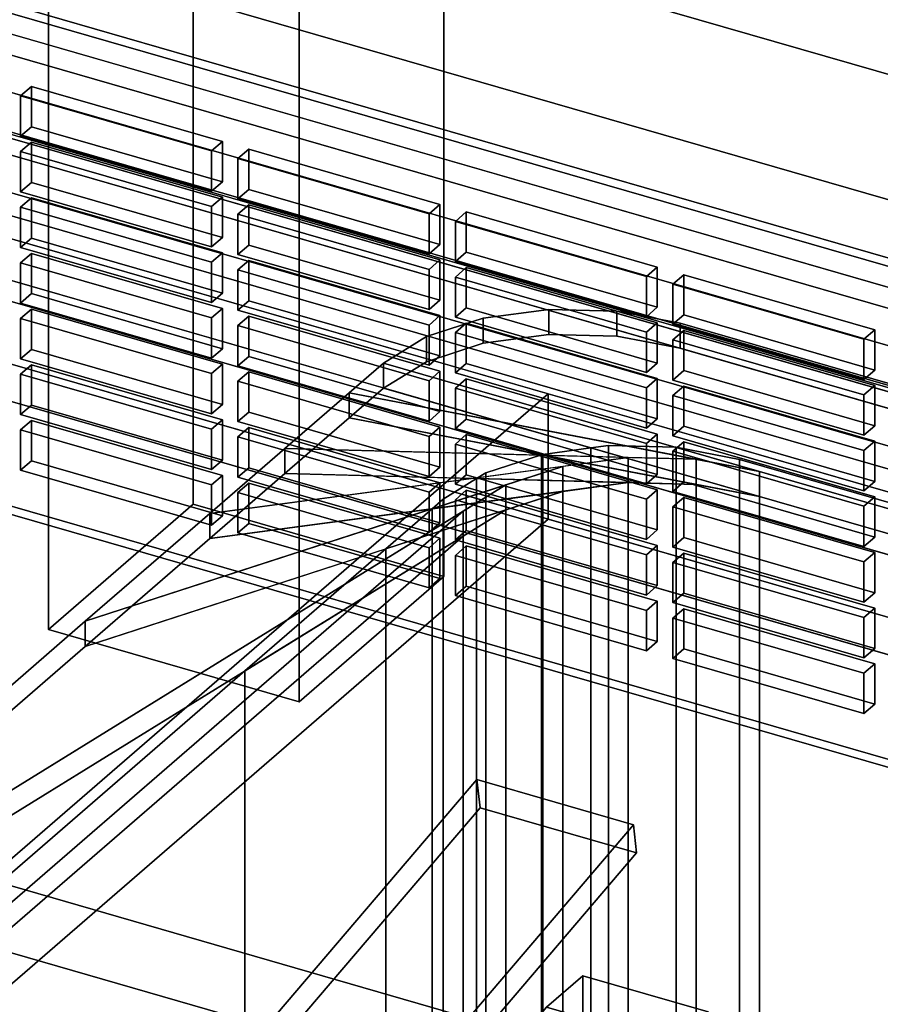
# Model space of a CAD drawing. Extents: x -2250 to 3499, y -2949 to 2325.
# Drawn here: x 1284 to 1403, y -687 to -551 of the extents above; entities that cross this region are included whole.
import ezdxf

# ---------------------------------------------------------------- set-up
doc = ezdxf.new("R2010")
doc.units = 0
doc.layers.add('layer0', color=7, linetype='CONTINUOUS')

# ---------------------------------------------------------------- blocks, each defined once
blk = doc.blocks.new('PF_OBJECT21')
at = {"layer": 'layer0'}
for p, q in [((1695.5, -671.89), (1203.6, -529.89)), ((1203.6, -529.89), (1695.5, -671.89)), ((1203.6, -543.75), (1695.5, -685.75)), ((1695.5, -685.75), (1203.6, -543.75))]:
    blk.add_line(p, q, dxfattribs=at)
blk = doc.blocks.new('PF_OBJECT27')
at = {"layer": 'layer0'}
for p, q in [((1307.54, -617.63), (1307.54, -487.73)), ((1307.54, -487.73), (1307.54, -617.63)), ((1342.19, -497.73), (1342.19, -627.63)), ((1342.19, -627.63), (1342.19, -497.73)), ((1287.54, -505.05), (1287.54, -634.95)), ((1287.54, -634.95), (1287.54, -505.05)), ((1322.19, -644.95), (1322.19, -515.05)), ((1322.19, -515.05), (1322.19, -644.95)), ((1307.54, -617.63), (1287.54, -634.95)), ((1287.54, -634.95), (1307.54, -617.63)), ((1342.19, -627.63), (1307.54, -617.63)), ((1307.54, -617.63), (1342.19, -627.63)), ((1322.19, -644.95), (1342.19, -627.63)), ((1342.19, -627.63), (1322.19, -644.95)), ((1287.54, -634.95), (1322.19, -644.95)), ((1322.19, -644.95), (1287.54, -634.95))]:
    blk.add_line(p, q, dxfattribs=at)
blk = doc.blocks.new('PF_OBJECT33')
at = {"layer": 'layer0'}
for p, q in [((1704.76, -688.13), (1190.34, -539.63)), ((1190.34, -539.63), (1704.76, -688.13)), ((1180.34, -548.29), (1694.76, -696.79)), ((1694.76, -696.79), (1180.34, -548.29))]:
    blk.add_line(p, q, dxfattribs=at)
blk = doc.blocks.new('PF_OBJECT41')
at = {"layer": 'layer0'}
for p, q in [((1690.22, -666.32), (1239.88, -536.32)), ((1239.88, -536.32), (1690.22, -666.32)), ((1238.88, -537.19), (1689.22, -667.19)), ((1689.22, -667.19), (1238.88, -537.19)), ((1239.88, -605.61), (1690.22, -735.61)), ((1690.22, -735.61), (1239.88, -605.61)), ((1689.22, -736.47), (1238.88, -606.47)), ((1238.88, -606.47), (1689.22, -736.47))]:
    blk.add_line(p, q, dxfattribs=at)
blk = doc.blocks.new('PF_OBJECT49')
at = {"layer": 'layer0'}
for p, q in [((1285.17, -606.04), (1283.67, -607.34)), ((1283.67, -607.34), (1285.17, -606.04)), ((1311.58, -613.67), (1285.17, -606.04)), ((1285.17, -606.04), (1285.17, -611.61)), ((1285.17, -611.61), (1285.17, -606.04)), ((1285.17, -606.04), (1311.58, -613.67)), ((1283.67, -607.34), (1310.08, -614.96)), ((1283.67, -612.91), (1283.67, -607.34)), ((1310.08, -614.96), (1283.67, -607.34)), ((1283.67, -607.34), (1283.67, -612.91)), ((1283.67, -612.91), (1285.17, -611.61)), ((1285.17, -611.61), (1283.67, -612.91)), ((1285.17, -611.61), (1311.58, -619.23)), ((1311.58, -619.23), (1285.17, -611.61)), ((1310.08, -620.53), (1283.67, -612.91)), ((1283.67, -612.91), (1310.08, -620.53)), ((1310.08, -614.96), (1311.58, -613.67)), ((1311.58, -613.67), (1310.08, -614.96)), ((1311.58, -619.23), (1311.58, -613.67)), ((1311.58, -613.67), (1311.58, -619.23)), ((1310.08, -614.96), (1310.08, -620.53)), ((1310.08, -620.53), (1310.08, -614.96)), ((1311.58, -619.23), (1310.08, -620.53)), ((1310.08, -620.53), (1311.58, -619.23))]:
    blk.add_line(p, q, dxfattribs=at)
blk = doc.blocks.new('PF_OBJECT50')
at = {"layer": 'layer0'}
for p, q in [((1285.17, -598.34), (1283.67, -599.64)), ((1283.67, -599.64), (1285.17, -598.34)), ((1311.58, -605.97), (1285.17, -598.34)), ((1285.17, -598.34), (1285.17, -603.91)), ((1285.17, -603.91), (1285.17, -598.34)), ((1285.17, -598.34), (1311.58, -605.97)), ((1283.67, -599.64), (1310.08, -607.27)), ((1283.67, -605.21), (1283.67, -599.64)), ((1310.08, -607.27), (1283.67, -599.64)), ((1283.67, -599.64), (1283.67, -605.21)), ((1283.67, -605.21), (1285.17, -603.91)), ((1285.17, -603.91), (1283.67, -605.21)), ((1285.17, -603.91), (1311.58, -611.53)), ((1311.58, -611.53), (1285.17, -603.91)), ((1310.08, -612.83), (1283.67, -605.21)), ((1283.67, -605.21), (1310.08, -612.83)), ((1310.08, -607.27), (1311.58, -605.97)), ((1311.58, -605.97), (1310.08, -607.27)), ((1311.58, -611.53), (1311.58, -605.97)), ((1311.58, -605.97), (1311.58, -611.53)), ((1310.08, -607.27), (1310.08, -612.83)), ((1310.08, -612.83), (1310.08, -607.27)), ((1311.58, -611.53), (1310.08, -612.83)), ((1310.08, -612.83), (1311.58, -611.53))]:
    blk.add_line(p, q, dxfattribs=at)
blk = doc.blocks.new('PF_OBJECT51')
at = {"layer": 'layer0'}
for p, q in [((1285.17, -590.64), (1283.67, -591.94)), ((1283.67, -591.94), (1285.17, -590.64)), ((1311.58, -598.27), (1285.17, -590.64)), ((1285.17, -590.64), (1285.17, -596.21)), ((1285.17, -596.21), (1285.17, -590.64)), ((1285.17, -590.64), (1311.58, -598.27)), ((1283.67, -591.94), (1310.08, -599.57)), ((1283.67, -597.51), (1283.67, -591.94)), ((1310.08, -599.57), (1283.67, -591.94)), ((1283.67, -591.94), (1283.67, -597.51)), ((1283.67, -597.51), (1285.17, -596.21)), ((1285.17, -596.21), (1283.67, -597.51)), ((1285.17, -596.21), (1311.58, -603.84)), ((1311.58, -603.84), (1285.17, -596.21)), ((1310.08, -605.14), (1283.67, -597.51)), ((1283.67, -597.51), (1310.08, -605.14)), ((1310.08, -599.57), (1311.58, -598.27)), ((1311.58, -598.27), (1310.08, -599.57)), ((1311.58, -603.84), (1311.58, -598.27)), ((1311.58, -598.27), (1311.58, -603.84)), ((1310.08, -599.57), (1310.08, -605.14)), ((1310.08, -605.14), (1310.08, -599.57)), ((1311.58, -603.84), (1310.08, -605.14)), ((1310.08, -605.14), (1311.58, -603.84))]:
    blk.add_line(p, q, dxfattribs=at)
blk = doc.blocks.new('PF_OBJECT52')
at = {"layer": 'layer0'}
for p, q in [((1285.17, -582.95), (1283.67, -584.25)), ((1283.67, -584.25), (1285.17, -582.95)), ((1311.58, -590.57), (1285.17, -582.95)), ((1285.17, -582.95), (1285.17, -588.51)), ((1285.17, -588.51), (1285.17, -582.95)), ((1285.17, -582.95), (1311.58, -590.57)), ((1283.67, -584.25), (1310.08, -591.87)), ((1283.67, -589.81), (1283.67, -584.25)), ((1310.08, -591.87), (1283.67, -584.25)), ((1283.67, -584.25), (1283.67, -589.81)), ((1283.67, -589.81), (1285.17, -588.51)), ((1285.17, -588.51), (1283.67, -589.81)), ((1285.17, -588.51), (1311.58, -596.14)), ((1311.58, -596.14), (1285.17, -588.51)), ((1310.08, -597.44), (1283.67, -589.81)), ((1283.67, -589.81), (1310.08, -597.44)), ((1310.08, -591.87), (1311.58, -590.57)), ((1311.58, -590.57), (1310.08, -591.87)), ((1311.58, -596.14), (1311.58, -590.57)), ((1311.58, -590.57), (1311.58, -596.14)), ((1310.08, -591.87), (1310.08, -597.44)), ((1310.08, -597.44), (1310.08, -591.87)), ((1311.58, -596.14), (1310.08, -597.44)), ((1310.08, -597.44), (1311.58, -596.14))]:
    blk.add_line(p, q, dxfattribs=at)
blk = doc.blocks.new('PF_OBJECT53')
at = {"layer": 'layer0'}
for p, q in [((1285.17, -575.25), (1283.67, -576.55)), ((1283.67, -576.55), (1285.17, -575.25)), ((1311.58, -582.87), (1285.17, -575.25)), ((1285.17, -575.25), (1285.17, -580.82)), ((1285.17, -580.82), (1285.17, -575.25)), ((1285.17, -575.25), (1311.58, -582.87)), ((1283.67, -576.55), (1310.08, -584.17)), ((1283.67, -582.11), (1283.67, -576.55)), ((1310.08, -584.17), (1283.67, -576.55)), ((1283.67, -576.55), (1283.67, -582.11)), ((1283.67, -582.11), (1285.17, -580.82)), ((1285.17, -580.82), (1283.67, -582.11)), ((1285.17, -580.82), (1311.58, -588.44)), ((1311.58, -588.44), (1285.17, -580.82)), ((1310.08, -589.74), (1283.67, -582.11)), ((1283.67, -582.11), (1310.08, -589.74)), ((1310.08, -584.17), (1311.58, -582.87)), ((1311.58, -582.87), (1310.08, -584.17)), ((1311.58, -588.44), (1311.58, -582.87)), ((1311.58, -582.87), (1311.58, -588.44)), ((1310.08, -584.17), (1310.08, -589.74)), ((1310.08, -589.74), (1310.08, -584.17)), ((1311.58, -588.44), (1310.08, -589.74)), ((1310.08, -589.74), (1311.58, -588.44))]:
    blk.add_line(p, q, dxfattribs=at)
blk = doc.blocks.new('PF_OBJECT54')
at = {"layer": 'layer0'}
for p, q in [((1285.17, -567.55), (1283.67, -568.85)), ((1283.67, -568.85), (1285.17, -567.55)), ((1311.58, -575.18), (1285.17, -567.55)), ((1285.17, -567.55), (1285.17, -573.12)), ((1285.17, -573.12), (1285.17, -567.55)), ((1285.17, -567.55), (1311.58, -575.18)), ((1283.67, -568.85), (1310.08, -576.47)), ((1283.67, -574.42), (1283.67, -568.85)), ((1310.08, -576.47), (1283.67, -568.85)), ((1283.67, -568.85), (1283.67, -574.42)), ((1283.67, -574.42), (1285.17, -573.12)), ((1285.17, -573.12), (1283.67, -574.42)), ((1285.17, -573.12), (1311.58, -580.74)), ((1311.58, -580.74), (1285.17, -573.12)), ((1310.08, -582.04), (1283.67, -574.42)), ((1283.67, -574.42), (1310.08, -582.04)), ((1310.08, -576.47), (1311.58, -575.18)), ((1311.58, -575.18), (1310.08, -576.47)), ((1311.58, -580.74), (1311.58, -575.18)), ((1311.58, -575.18), (1311.58, -580.74)), ((1310.08, -576.47), (1310.08, -582.04)), ((1310.08, -582.04), (1310.08, -576.47)), ((1311.58, -580.74), (1310.08, -582.04)), ((1310.08, -582.04), (1311.58, -580.74))]:
    blk.add_line(p, q, dxfattribs=at)
blk = doc.blocks.new('PF_OBJECT55')
at = {"layer": 'layer0'}
for p, q in [((1285.17, -559.85), (1283.67, -561.15)), ((1283.67, -561.15), (1285.17, -559.85)), ((1311.58, -567.48), (1285.17, -559.85)), ((1285.17, -559.85), (1285.17, -565.42)), ((1285.17, -565.42), (1285.17, -559.85)), ((1285.17, -559.85), (1311.58, -567.48)), ((1283.67, -561.15), (1310.08, -568.78)), ((1283.67, -566.72), (1283.67, -561.15)), ((1310.08, -568.78), (1283.67, -561.15)), ((1283.67, -561.15), (1283.67, -566.72)), ((1283.67, -566.72), (1285.17, -565.42)), ((1285.17, -565.42), (1283.67, -566.72)), ((1285.17, -565.42), (1311.58, -573.04)), ((1311.58, -573.04), (1285.17, -565.42)), ((1310.08, -574.34), (1283.67, -566.72)), ((1283.67, -566.72), (1310.08, -574.34)), ((1310.08, -568.78), (1311.58, -567.48)), ((1311.58, -567.48), (1310.08, -568.78)), ((1311.58, -573.04), (1311.58, -567.48)), ((1311.58, -567.48), (1311.58, -573.04)), ((1310.08, -568.78), (1310.08, -574.34)), ((1310.08, -574.34), (1310.08, -568.78)), ((1311.58, -573.04), (1310.08, -574.34)), ((1310.08, -574.34), (1311.58, -573.04))]:
    blk.add_line(p, q, dxfattribs=at)
blk = doc.blocks.new('PF_OBJECT56')
at = {"layer": 'layer0'}
for p, q in [((1315.23, -614.72), (1313.73, -616.02)), ((1313.73, -616.02), (1315.23, -614.72)), ((1341.65, -622.34), (1315.23, -614.72)), ((1315.23, -614.72), (1315.23, -620.29)), ((1315.23, -620.29), (1315.23, -614.72)), ((1315.23, -614.72), (1341.65, -622.34)), ((1313.73, -616.02), (1340.15, -623.64)), ((1313.73, -621.58), (1313.73, -616.02)), ((1340.15, -623.64), (1313.73, -616.02)), ((1313.73, -616.02), (1313.73, -621.58)), ((1313.73, -621.58), (1315.23, -620.29)), ((1315.23, -620.29), (1313.73, -621.58)), ((1315.23, -620.29), (1341.65, -627.91)), ((1341.65, -627.91), (1315.23, -620.29)), ((1340.15, -629.21), (1313.73, -621.58)), ((1313.73, -621.58), (1340.15, -629.21)), ((1340.15, -623.64), (1341.65, -622.34)), ((1341.65, -622.34), (1340.15, -623.64)), ((1341.65, -627.91), (1341.65, -622.34)), ((1341.65, -622.34), (1341.65, -627.91)), ((1340.15, -623.64), (1340.15, -629.21)), ((1340.15, -629.21), (1340.15, -623.64)), ((1341.65, -627.91), (1340.15, -629.21)), ((1340.15, -629.21), (1341.65, -627.91))]:
    blk.add_line(p, q, dxfattribs=at)
blk = doc.blocks.new('PF_OBJECT57')
at = {"layer": 'layer0'}
for p, q in [((1315.23, -607.02), (1313.73, -608.32)), ((1313.73, -608.32), (1315.23, -607.02)), ((1341.65, -614.65), (1315.23, -607.02)), ((1315.23, -607.02), (1315.23, -612.59)), ((1315.23, -612.59), (1315.23, -607.02)), ((1315.23, -607.02), (1341.65, -614.65)), ((1313.73, -608.32), (1340.15, -615.94)), ((1313.73, -613.89), (1313.73, -608.32)), ((1340.15, -615.94), (1313.73, -608.32)), ((1313.73, -608.32), (1313.73, -613.89)), ((1313.73, -613.89), (1315.23, -612.59)), ((1315.23, -612.59), (1313.73, -613.89)), ((1315.23, -612.59), (1341.65, -620.21)), ((1341.65, -620.21), (1315.23, -612.59)), ((1340.15, -621.51), (1313.73, -613.89)), ((1313.73, -613.89), (1340.15, -621.51)), ((1340.15, -615.94), (1341.65, -614.65)), ((1341.65, -614.65), (1340.15, -615.94)), ((1341.65, -620.21), (1341.65, -614.65)), ((1341.65, -614.65), (1341.65, -620.21)), ((1340.15, -615.94), (1340.15, -621.51)), ((1340.15, -621.51), (1340.15, -615.94)), ((1341.65, -620.21), (1340.15, -621.51)), ((1340.15, -621.51), (1341.65, -620.21))]:
    blk.add_line(p, q, dxfattribs=at)
blk = doc.blocks.new('PF_OBJECT58')
at = {"layer": 'layer0'}
for p, q in [((1315.23, -599.32), (1313.73, -600.62)), ((1313.73, -600.62), (1315.23, -599.32)), ((1341.65, -606.95), (1315.23, -599.32)), ((1315.23, -599.32), (1315.23, -604.89)), ((1315.23, -604.89), (1315.23, -599.32)), ((1315.23, -599.32), (1341.65, -606.95)), ((1313.73, -600.62), (1340.15, -608.25)), ((1313.73, -606.19), (1313.73, -600.62)), ((1340.15, -608.25), (1313.73, -600.62)), ((1313.73, -600.62), (1313.73, -606.19)), ((1313.73, -606.19), (1315.23, -604.89)), ((1315.23, -604.89), (1313.73, -606.19)), ((1315.23, -604.89), (1341.65, -612.51)), ((1341.65, -612.51), (1315.23, -604.89)), ((1340.15, -613.81), (1313.73, -606.19)), ((1313.73, -606.19), (1340.15, -613.81)), ((1340.15, -608.25), (1341.65, -606.95)), ((1341.65, -606.95), (1340.15, -608.25)), ((1341.65, -612.51), (1341.65, -606.95)), ((1341.65, -606.95), (1341.65, -612.51)), ((1340.15, -608.25), (1340.15, -613.81)), ((1340.15, -613.81), (1340.15, -608.25)), ((1341.65, -612.51), (1340.15, -613.81)), ((1340.15, -613.81), (1341.65, -612.51))]:
    blk.add_line(p, q, dxfattribs=at)
blk = doc.blocks.new('PF_OBJECT59')
at = {"layer": 'layer0'}
for p, q in [((1315.23, -591.62), (1313.73, -592.92)), ((1313.73, -592.92), (1315.23, -591.62)), ((1341.65, -599.25), (1315.23, -591.62)), ((1315.23, -591.62), (1315.23, -597.19)), ((1315.23, -597.19), (1315.23, -591.62)), ((1315.23, -591.62), (1341.65, -599.25)), ((1313.73, -592.92), (1340.15, -600.55)), ((1313.73, -598.49), (1313.73, -592.92)), ((1340.15, -600.55), (1313.73, -592.92)), ((1313.73, -592.92), (1313.73, -598.49)), ((1313.73, -598.49), (1315.23, -597.19)), ((1315.23, -597.19), (1313.73, -598.49)), ((1315.23, -597.19), (1341.65, -604.82)), ((1341.65, -604.82), (1315.23, -597.19)), ((1340.15, -606.12), (1313.73, -598.49)), ((1313.73, -598.49), (1340.15, -606.12)), ((1340.15, -600.55), (1341.65, -599.25)), ((1341.65, -599.25), (1340.15, -600.55)), ((1341.65, -604.82), (1341.65, -599.25)), ((1341.65, -599.25), (1341.65, -604.82)), ((1340.15, -600.55), (1340.15, -606.12)), ((1340.15, -606.12), (1340.15, -600.55)), ((1341.65, -604.82), (1340.15, -606.12)), ((1340.15, -606.12), (1341.65, -604.82))]:
    blk.add_line(p, q, dxfattribs=at)
blk = doc.blocks.new('PF_OBJECT60')
at = {"layer": 'layer0'}
for p, q in [((1315.23, -583.93), (1313.73, -585.23)), ((1313.73, -585.23), (1315.23, -583.93)), ((1341.65, -591.55), (1315.23, -583.93)), ((1315.23, -583.93), (1315.23, -589.49)), ((1315.23, -589.49), (1315.23, -583.93)), ((1315.23, -583.93), (1341.65, -591.55)), ((1313.73, -585.23), (1340.15, -592.85)), ((1313.73, -590.79), (1313.73, -585.23)), ((1340.15, -592.85), (1313.73, -585.23)), ((1313.73, -585.23), (1313.73, -590.79)), ((1313.73, -590.79), (1315.23, -589.49)), ((1315.23, -589.49), (1313.73, -590.79)), ((1315.23, -589.49), (1341.65, -597.12)), ((1341.65, -597.12), (1315.23, -589.49)), ((1340.15, -598.42), (1313.73, -590.79)), ((1313.73, -590.79), (1340.15, -598.42)), ((1340.15, -592.85), (1341.65, -591.55)), ((1341.65, -591.55), (1340.15, -592.85)), ((1341.65, -597.12), (1341.65, -591.55)), ((1341.65, -591.55), (1341.65, -597.12)), ((1340.15, -592.85), (1340.15, -598.42)), ((1340.15, -598.42), (1340.15, -592.85)), ((1341.65, -597.12), (1340.15, -598.42)), ((1340.15, -598.42), (1341.65, -597.12))]:
    blk.add_line(p, q, dxfattribs=at)
blk = doc.blocks.new('PF_OBJECT61')
at = {"layer": 'layer0'}
for p, q in [((1315.23, -576.23), (1313.73, -577.53)), ((1313.73, -577.53), (1315.23, -576.23)), ((1341.65, -583.85), (1315.23, -576.23)), ((1315.23, -576.23), (1315.23, -581.8)), ((1315.23, -581.8), (1315.23, -576.23)), ((1315.23, -576.23), (1341.65, -583.85)), ((1313.73, -577.53), (1340.15, -585.15)), ((1313.73, -583.09), (1313.73, -577.53)), ((1340.15, -585.15), (1313.73, -577.53)), ((1313.73, -577.53), (1313.73, -583.09)), ((1313.73, -583.09), (1315.23, -581.8)), ((1315.23, -581.8), (1313.73, -583.09)), ((1315.23, -581.8), (1341.65, -589.42)), ((1341.65, -589.42), (1315.23, -581.8)), ((1340.15, -590.72), (1313.73, -583.09)), ((1313.73, -583.09), (1340.15, -590.72)), ((1340.15, -585.15), (1341.65, -583.85)), ((1341.65, -583.85), (1340.15, -585.15)), ((1341.65, -589.42), (1341.65, -583.85)), ((1341.65, -583.85), (1341.65, -589.42)), ((1340.15, -585.15), (1340.15, -590.72)), ((1340.15, -590.72), (1340.15, -585.15)), ((1341.65, -589.42), (1340.15, -590.72)), ((1340.15, -590.72), (1341.65, -589.42))]:
    blk.add_line(p, q, dxfattribs=at)
blk = doc.blocks.new('PF_OBJECT62')
at = {"layer": 'layer0'}
for p, q in [((1315.23, -568.53), (1313.73, -569.83)), ((1313.73, -569.83), (1315.23, -568.53)), ((1341.65, -576.16), (1315.23, -568.53)), ((1315.23, -568.53), (1315.23, -574.1)), ((1315.23, -574.1), (1315.23, -568.53)), ((1315.23, -568.53), (1341.65, -576.16)), ((1313.73, -569.83), (1340.15, -577.45)), ((1313.73, -575.4), (1313.73, -569.83)), ((1340.15, -577.45), (1313.73, -569.83)), ((1313.73, -569.83), (1313.73, -575.4)), ((1313.73, -575.4), (1315.23, -574.1)), ((1315.23, -574.1), (1313.73, -575.4)), ((1315.23, -574.1), (1341.65, -581.72)), ((1341.65, -581.72), (1315.23, -574.1)), ((1340.15, -583.02), (1313.73, -575.4)), ((1313.73, -575.4), (1340.15, -583.02)), ((1340.15, -577.45), (1341.65, -576.16)), ((1341.65, -576.16), (1340.15, -577.45)), ((1341.65, -581.72), (1341.65, -576.16)), ((1341.65, -576.16), (1341.65, -581.72)), ((1340.15, -577.45), (1340.15, -583.02)), ((1340.15, -583.02), (1340.15, -577.45)), ((1341.65, -581.72), (1340.15, -583.02)), ((1340.15, -583.02), (1341.65, -581.72))]:
    blk.add_line(p, q, dxfattribs=at)
blk = doc.blocks.new('PF_OBJECT63')
at = {"layer": 'layer0'}
for p, q in [((1345.3, -623.4), (1343.8, -624.7)), ((1343.8, -624.7), (1345.3, -623.4)), ((1371.71, -631.02), (1345.3, -623.4)), ((1345.3, -623.4), (1345.3, -628.96)), ((1345.3, -628.96), (1345.3, -623.4)), ((1345.3, -623.4), (1371.71, -631.02)), ((1343.8, -624.7), (1370.21, -632.32)), ((1343.8, -630.26), (1343.8, -624.7)), ((1370.21, -632.32), (1343.8, -624.7)), ((1343.8, -624.7), (1343.8, -630.26)), ((1343.8, -630.26), (1345.3, -628.96)), ((1345.3, -628.96), (1343.8, -630.26)), ((1345.3, -628.96), (1371.71, -636.59)), ((1371.71, -636.59), (1345.3, -628.96)), ((1370.21, -637.89), (1343.8, -630.26)), ((1343.8, -630.26), (1370.21, -637.89)), ((1370.21, -632.32), (1371.71, -631.02)), ((1371.71, -631.02), (1370.21, -632.32)), ((1371.71, -636.59), (1371.71, -631.02)), ((1371.71, -631.02), (1371.71, -636.59)), ((1370.21, -632.32), (1370.21, -637.89)), ((1370.21, -637.89), (1370.21, -632.32)), ((1371.71, -636.59), (1370.21, -637.89)), ((1370.21, -637.89), (1371.71, -636.59))]:
    blk.add_line(p, q, dxfattribs=at)
blk = doc.blocks.new('PF_OBJECT64')
at = {"layer": 'layer0'}
for p, q in [((1345.3, -615.7), (1343.8, -617)), ((1343.8, -617), (1345.3, -615.7)), ((1371.71, -623.32), (1345.3, -615.7)), ((1345.3, -615.7), (1345.3, -621.27)), ((1345.3, -621.27), (1345.3, -615.7)), ((1345.3, -615.7), (1371.71, -623.32)), ((1343.8, -617), (1370.21, -624.62)), ((1343.8, -622.57), (1343.8, -617)), ((1370.21, -624.62), (1343.8, -617)), ((1343.8, -617), (1343.8, -622.57)), ((1343.8, -622.57), (1345.3, -621.27)), ((1345.3, -621.27), (1343.8, -622.57)), ((1345.3, -621.27), (1371.71, -628.89)), ((1371.71, -628.89), (1345.3, -621.27)), ((1370.21, -630.19), (1343.8, -622.57)), ((1343.8, -622.57), (1370.21, -630.19)), ((1370.21, -624.62), (1371.71, -623.32)), ((1371.71, -623.32), (1370.21, -624.62)), ((1371.71, -628.89), (1371.71, -623.32)), ((1371.71, -623.32), (1371.71, -628.89)), ((1370.21, -624.62), (1370.21, -630.19)), ((1370.21, -630.19), (1370.21, -624.62)), ((1371.71, -628.89), (1370.21, -630.19)), ((1370.21, -630.19), (1371.71, -628.89))]:
    blk.add_line(p, q, dxfattribs=at)
blk = doc.blocks.new('PF_OBJECT65')
at = {"layer": 'layer0'}
for p, q in [((1345.3, -608), (1343.8, -609.3)), ((1343.8, -609.3), (1345.3, -608)), ((1371.71, -615.63), (1345.3, -608)), ((1345.3, -608), (1345.3, -613.57)), ((1345.3, -613.57), (1345.3, -608)), ((1345.3, -608), (1371.71, -615.63)), ((1343.8, -609.3), (1370.21, -616.93)), ((1343.8, -614.87), (1343.8, -609.3)), ((1370.21, -616.93), (1343.8, -609.3)), ((1343.8, -609.3), (1343.8, -614.87)), ((1343.8, -614.87), (1345.3, -613.57)), ((1345.3, -613.57), (1343.8, -614.87)), ((1345.3, -613.57), (1371.71, -621.19)), ((1371.71, -621.19), (1345.3, -613.57)), ((1370.21, -622.49), (1343.8, -614.87)), ((1343.8, -614.87), (1370.21, -622.49)), ((1370.21, -616.93), (1371.71, -615.63)), ((1371.71, -615.63), (1370.21, -616.93)), ((1371.71, -621.19), (1371.71, -615.63)), ((1371.71, -615.63), (1371.71, -621.19)), ((1370.21, -616.93), (1370.21, -622.49)), ((1370.21, -622.49), (1370.21, -616.93)), ((1371.71, -621.19), (1370.21, -622.49)), ((1370.21, -622.49), (1371.71, -621.19))]:
    blk.add_line(p, q, dxfattribs=at)
blk = doc.blocks.new('PF_OBJECT66')
at = {"layer": 'layer0'}
for p, q in [((1345.3, -600.3), (1343.8, -601.6)), ((1343.8, -601.6), (1345.3, -600.3)), ((1371.71, -607.93), (1345.3, -600.3)), ((1345.3, -600.3), (1345.3, -605.87)), ((1345.3, -605.87), (1345.3, -600.3)), ((1345.3, -600.3), (1371.71, -607.93)), ((1343.8, -601.6), (1370.21, -609.23)), ((1343.8, -607.17), (1343.8, -601.6)), ((1370.21, -609.23), (1343.8, -601.6)), ((1343.8, -601.6), (1343.8, -607.17)), ((1343.8, -607.17), (1345.3, -605.87)), ((1345.3, -605.87), (1343.8, -607.17)), ((1345.3, -605.87), (1371.71, -613.5)), ((1371.71, -613.5), (1345.3, -605.87)), ((1370.21, -614.79), (1343.8, -607.17)), ((1343.8, -607.17), (1370.21, -614.79)), ((1370.21, -609.23), (1371.71, -607.93)), ((1371.71, -607.93), (1370.21, -609.23)), ((1371.71, -613.5), (1371.71, -607.93)), ((1371.71, -607.93), (1371.71, -613.5)), ((1370.21, -609.23), (1370.21, -614.79)), ((1370.21, -614.79), (1370.21, -609.23)), ((1371.71, -613.5), (1370.21, -614.79)), ((1370.21, -614.79), (1371.71, -613.5))]:
    blk.add_line(p, q, dxfattribs=at)
blk = doc.blocks.new('PF_OBJECT67')
at = {"layer": 'layer0'}
for p, q in [((1345.3, -592.61), (1343.8, -593.9)), ((1343.8, -593.9), (1345.3, -592.61)), ((1371.71, -600.23), (1345.3, -592.61)), ((1345.3, -592.61), (1345.3, -598.17)), ((1345.3, -598.17), (1345.3, -592.61)), ((1345.3, -592.61), (1371.71, -600.23)), ((1343.8, -593.9), (1370.21, -601.53)), ((1343.8, -599.47), (1343.8, -593.9)), ((1370.21, -601.53), (1343.8, -593.9)), ((1343.8, -593.9), (1343.8, -599.47)), ((1343.8, -599.47), (1345.3, -598.17)), ((1345.3, -598.17), (1343.8, -599.47)), ((1345.3, -598.17), (1371.71, -605.8)), ((1371.71, -605.8), (1345.3, -598.17)), ((1370.21, -607.1), (1343.8, -599.47)), ((1343.8, -599.47), (1370.21, -607.1)), ((1370.21, -601.53), (1371.71, -600.23)), ((1371.71, -600.23), (1370.21, -601.53)), ((1371.71, -605.8), (1371.71, -600.23)), ((1371.71, -600.23), (1371.71, -605.8)), ((1370.21, -601.53), (1370.21, -607.1)), ((1370.21, -607.1), (1370.21, -601.53)), ((1371.71, -605.8), (1370.21, -607.1)), ((1370.21, -607.1), (1371.71, -605.8))]:
    blk.add_line(p, q, dxfattribs=at)
blk = doc.blocks.new('PF_OBJECT68')
at = {"layer": 'layer0'}
for p, q in [((1345.3, -584.91), (1343.8, -586.21)), ((1343.8, -586.21), (1345.3, -584.91)), ((1371.71, -592.53), (1345.3, -584.91)), ((1345.3, -584.91), (1345.3, -590.47)), ((1345.3, -590.47), (1345.3, -584.91)), ((1345.3, -584.91), (1371.71, -592.53)), ((1343.8, -586.21), (1370.21, -593.83)), ((1343.8, -591.77), (1343.8, -586.21)), ((1370.21, -593.83), (1343.8, -586.21)), ((1343.8, -586.21), (1343.8, -591.77)), ((1343.8, -591.77), (1345.3, -590.47)), ((1345.3, -590.47), (1343.8, -591.77)), ((1345.3, -590.47), (1371.71, -598.1)), ((1371.71, -598.1), (1345.3, -590.47)), ((1370.21, -599.4), (1343.8, -591.77)), ((1343.8, -591.77), (1370.21, -599.4)), ((1370.21, -593.83), (1371.71, -592.53)), ((1371.71, -592.53), (1370.21, -593.83)), ((1371.71, -598.1), (1371.71, -592.53)), ((1371.71, -592.53), (1371.71, -598.1)), ((1370.21, -593.83), (1370.21, -599.4)), ((1370.21, -599.4), (1370.21, -593.83)), ((1371.71, -598.1), (1370.21, -599.4)), ((1370.21, -599.4), (1371.71, -598.1))]:
    blk.add_line(p, q, dxfattribs=at)
blk = doc.blocks.new('PF_OBJECT69')
at = {"layer": 'layer0'}
for p, q in [((1345.3, -577.21), (1343.8, -578.51)), ((1343.8, -578.51), (1345.3, -577.21)), ((1371.71, -584.83), (1345.3, -577.21)), ((1345.3, -577.21), (1345.3, -582.78)), ((1345.3, -582.78), (1345.3, -577.21)), ((1345.3, -577.21), (1371.71, -584.83)), ((1343.8, -578.51), (1370.21, -586.13)), ((1343.8, -584.08), (1343.8, -578.51)), ((1370.21, -586.13), (1343.8, -578.51)), ((1343.8, -578.51), (1343.8, -584.08)), ((1343.8, -584.08), (1345.3, -582.78)), ((1345.3, -582.78), (1343.8, -584.08)), ((1370.21, -591.7), (1343.8, -584.08)), ((1343.8, -584.08), (1370.21, -591.7)), ((1345.3, -582.78), (1371.71, -590.4)), ((1371.71, -590.4), (1345.3, -582.78)), ((1370.21, -586.13), (1371.71, -584.83)), ((1371.71, -584.83), (1370.21, -586.13)), ((1371.71, -590.4), (1371.71, -584.83)), ((1371.71, -584.83), (1371.71, -590.4)), ((1370.21, -586.13), (1370.21, -591.7)), ((1370.21, -591.7), (1370.21, -586.13)), ((1371.71, -590.4), (1370.21, -591.7)), ((1370.21, -591.7), (1371.71, -590.4))]:
    blk.add_line(p, q, dxfattribs=at)
blk = doc.blocks.new('PF_OBJECT70')
at = {"layer": 'layer0'}
for p, q in [((1375.36, -632.08), (1373.86, -633.37)), ((1373.86, -633.37), (1375.36, -632.08)), ((1401.77, -639.7), (1375.36, -632.08)), ((1375.36, -632.08), (1375.36, -637.64)), ((1375.36, -637.64), (1375.36, -632.08)), ((1375.36, -632.08), (1401.77, -639.7)), ((1373.86, -633.37), (1400.27, -641)), ((1373.86, -638.94), (1373.86, -633.37)), ((1400.27, -641), (1373.86, -633.37)), ((1373.86, -633.37), (1373.86, -638.94)), ((1373.86, -638.94), (1375.36, -637.64)), ((1375.36, -637.64), (1373.86, -638.94)), ((1375.36, -637.64), (1401.77, -645.27)), ((1401.77, -645.27), (1375.36, -637.64)), ((1400.27, -646.57), (1373.86, -638.94)), ((1373.86, -638.94), (1400.27, -646.57)), ((1400.27, -641), (1401.77, -639.7)), ((1401.77, -639.7), (1400.27, -641)), ((1401.77, -645.27), (1401.77, -639.7)), ((1401.77, -639.7), (1401.77, -645.27)), ((1400.27, -641), (1400.27, -646.57)), ((1400.27, -646.57), (1400.27, -641)), ((1401.77, -645.27), (1400.27, -646.57)), ((1400.27, -646.57), (1401.77, -645.27))]:
    blk.add_line(p, q, dxfattribs=at)
blk = doc.blocks.new('PF_OBJECT71')
at = {"layer": 'layer0'}
for p, q in [((1375.36, -624.38), (1373.86, -625.68)), ((1373.86, -625.68), (1375.36, -624.38)), ((1401.77, -632), (1375.36, -624.38)), ((1375.36, -624.38), (1375.36, -629.95)), ((1375.36, -629.95), (1375.36, -624.38)), ((1375.36, -624.38), (1401.77, -632)), ((1373.86, -625.68), (1400.27, -633.3)), ((1373.86, -631.24), (1373.86, -625.68)), ((1400.27, -633.3), (1373.86, -625.68)), ((1373.86, -625.68), (1373.86, -631.24)), ((1373.86, -631.24), (1375.36, -629.95)), ((1375.36, -629.95), (1373.86, -631.24)), ((1375.36, -629.95), (1401.77, -637.57)), ((1401.77, -637.57), (1375.36, -629.95)), ((1400.27, -638.87), (1373.86, -631.24)), ((1373.86, -631.24), (1400.27, -638.87)), ((1400.27, -633.3), (1401.77, -632)), ((1401.77, -632), (1400.27, -633.3)), ((1401.77, -637.57), (1401.77, -632)), ((1401.77, -632), (1401.77, -637.57)), ((1400.27, -633.3), (1400.27, -638.87)), ((1400.27, -638.87), (1400.27, -633.3)), ((1401.77, -637.57), (1400.27, -638.87)), ((1400.27, -638.87), (1401.77, -637.57))]:
    blk.add_line(p, q, dxfattribs=at)
blk = doc.blocks.new('PF_OBJECT72')
at = {"layer": 'layer0'}
for p, q in [((1375.36, -616.68), (1373.86, -617.98)), ((1373.86, -617.98), (1375.36, -616.68)), ((1401.77, -624.3), (1375.36, -616.68)), ((1375.36, -616.68), (1375.36, -622.25)), ((1375.36, -622.25), (1375.36, -616.68)), ((1375.36, -616.68), (1401.77, -624.3)), ((1373.86, -617.98), (1400.27, -625.6)), ((1373.86, -623.55), (1373.86, -617.98)), ((1400.27, -625.6), (1373.86, -617.98)), ((1373.86, -617.98), (1373.86, -623.55)), ((1373.86, -623.55), (1375.36, -622.25)), ((1375.36, -622.25), (1373.86, -623.55)), ((1400.27, -631.17), (1373.86, -623.55)), ((1373.86, -623.55), (1400.27, -631.17)), ((1375.36, -622.25), (1401.77, -629.87)), ((1401.77, -629.87), (1375.36, -622.25)), ((1400.27, -625.6), (1401.77, -624.3)), ((1401.77, -624.3), (1400.27, -625.6)), ((1401.77, -629.87), (1401.77, -624.3)), ((1401.77, -624.3), (1401.77, -629.87)), ((1400.27, -625.6), (1400.27, -631.17)), ((1400.27, -631.17), (1400.27, -625.6)), ((1401.77, -629.87), (1400.27, -631.17)), ((1400.27, -631.17), (1401.77, -629.87))]:
    blk.add_line(p, q, dxfattribs=at)
blk = doc.blocks.new('PF_OBJECT73')
at = {"layer": 'layer0'}
for p, q in [((1375.36, -608.98), (1373.86, -610.28)), ((1373.86, -610.28), (1375.36, -608.98)), ((1401.77, -616.61), (1375.36, -608.98)), ((1375.36, -608.98), (1375.36, -614.55)), ((1375.36, -614.55), (1375.36, -608.98)), ((1375.36, -608.98), (1401.77, -616.61)), ((1373.86, -610.28), (1400.27, -617.91)), ((1373.86, -615.85), (1373.86, -610.28)), ((1400.27, -617.91), (1373.86, -610.28)), ((1373.86, -610.28), (1373.86, -615.85)), ((1373.86, -615.85), (1375.36, -614.55)), ((1375.36, -614.55), (1373.86, -615.85)), ((1375.36, -614.55), (1401.77, -622.17)), ((1401.77, -622.17), (1375.36, -614.55)), ((1400.27, -623.47), (1373.86, -615.85)), ((1373.86, -615.85), (1400.27, -623.47)), ((1400.27, -617.91), (1401.77, -616.61)), ((1401.77, -616.61), (1400.27, -617.91)), ((1401.77, -622.17), (1401.77, -616.61)), ((1401.77, -616.61), (1401.77, -622.17)), ((1400.27, -617.91), (1400.27, -623.47)), ((1400.27, -623.47), (1400.27, -617.91)), ((1401.77, -622.17), (1400.27, -623.47)), ((1400.27, -623.47), (1401.77, -622.17))]:
    blk.add_line(p, q, dxfattribs=at)
blk = doc.blocks.new('PF_OBJECT74')
at = {"layer": 'layer0'}
for p, q in [((1375.36, -601.28), (1373.86, -602.58)), ((1373.86, -602.58), (1375.36, -601.28)), ((1401.77, -608.91), (1375.36, -601.28)), ((1375.36, -601.28), (1375.36, -606.85)), ((1375.36, -606.85), (1375.36, -601.28)), ((1375.36, -601.28), (1401.77, -608.91)), ((1373.86, -602.58), (1400.27, -610.21)), ((1373.86, -608.15), (1373.86, -602.58)), ((1400.27, -610.21), (1373.86, -602.58)), ((1373.86, -602.58), (1373.86, -608.15)), ((1373.86, -608.15), (1375.36, -606.85)), ((1375.36, -606.85), (1373.86, -608.15)), ((1375.36, -606.85), (1401.77, -614.48)), ((1401.77, -614.48), (1375.36, -606.85)), ((1400.27, -615.78), (1373.86, -608.15)), ((1373.86, -608.15), (1400.27, -615.78)), ((1400.27, -610.21), (1401.77, -608.91)), ((1401.77, -608.91), (1400.27, -610.21)), ((1401.77, -614.48), (1401.77, -608.91)), ((1401.77, -608.91), (1401.77, -614.48)), ((1400.27, -610.21), (1400.27, -615.78)), ((1400.27, -615.78), (1400.27, -610.21)), ((1401.77, -614.48), (1400.27, -615.78)), ((1400.27, -615.78), (1401.77, -614.48))]:
    blk.add_line(p, q, dxfattribs=at)
blk = doc.blocks.new('PF_OBJECT75')
at = {"layer": 'layer0'}
for p, q in [((1375.36, -593.59), (1373.86, -594.88)), ((1373.86, -594.88), (1375.36, -593.59)), ((1401.77, -601.21), (1375.36, -593.59)), ((1375.36, -593.59), (1375.36, -599.15)), ((1375.36, -599.15), (1375.36, -593.59)), ((1375.36, -593.59), (1401.77, -601.21)), ((1373.86, -594.88), (1400.27, -602.51)), ((1373.86, -600.45), (1373.86, -594.88)), ((1400.27, -602.51), (1373.86, -594.88)), ((1373.86, -594.88), (1373.86, -600.45)), ((1373.86, -600.45), (1375.36, -599.15)), ((1375.36, -599.15), (1373.86, -600.45)), ((1400.27, -608.08), (1373.86, -600.45)), ((1373.86, -600.45), (1400.27, -608.08)), ((1375.36, -599.15), (1401.77, -606.78)), ((1401.77, -606.78), (1375.36, -599.15)), ((1400.27, -602.51), (1401.77, -601.21)), ((1401.77, -601.21), (1400.27, -602.51)), ((1401.77, -606.78), (1401.77, -601.21)), ((1401.77, -601.21), (1401.77, -606.78)), ((1400.27, -602.51), (1400.27, -608.08)), ((1400.27, -608.08), (1400.27, -602.51)), ((1401.77, -606.78), (1400.27, -608.08)), ((1400.27, -608.08), (1401.77, -606.78))]:
    blk.add_line(p, q, dxfattribs=at)
blk = doc.blocks.new('PF_OBJECT76')
at = {"layer": 'layer0'}
for p, q in [((1375.36, -585.89), (1373.86, -587.19)), ((1373.86, -587.19), (1375.36, -585.89)), ((1401.77, -593.51), (1375.36, -585.89)), ((1375.36, -585.89), (1375.36, -591.46)), ((1375.36, -591.46), (1375.36, -585.89)), ((1375.36, -585.89), (1401.77, -593.51)), ((1373.86, -587.19), (1400.27, -594.81)), ((1373.86, -592.75), (1373.86, -587.19)), ((1400.27, -594.81), (1373.86, -587.19)), ((1373.86, -587.19), (1373.86, -592.75)), ((1373.86, -592.75), (1375.36, -591.46)), ((1375.36, -591.46), (1373.86, -592.75)), ((1375.36, -591.46), (1401.77, -599.08)), ((1401.77, -599.08), (1375.36, -591.46)), ((1400.27, -600.38), (1373.86, -592.75)), ((1373.86, -592.75), (1400.27, -600.38)), ((1400.27, -594.81), (1401.77, -593.51)), ((1401.77, -593.51), (1400.27, -594.81)), ((1401.77, -599.08), (1401.77, -593.51)), ((1401.77, -593.51), (1401.77, -599.08)), ((1400.27, -594.81), (1400.27, -600.38)), ((1400.27, -600.38), (1400.27, -594.81)), ((1401.77, -599.08), (1400.27, -600.38)), ((1400.27, -600.38), (1401.77, -599.08))]:
    blk.add_line(p, q, dxfattribs=at)
blk = doc.blocks.new('PF_OBJECT261')
at = {"layer": 'layer0'}
for p, q in [((1939.92, -750.53), (1188.21, -533.53)), ((1188.21, -533.53), (1939.92, -750.53)), ((1188.21, -547.39), (1939.92, -764.39)), ((1939.92, -764.39), (1188.21, -547.39)), ((1163.21, -555.18), (1914.92, -772.18)), ((1914.92, -772.18), (1163.21, -555.18)), ((1914.92, -786.04), (1163.21, -569.04)), ((1163.21, -569.04), (1914.92, -786.04))]:
    blk.add_line(p, q, dxfattribs=at)
blk = doc.blocks.new('PF_OBJECT269')
at = {"layer": 'layer0'}
for p, q in [((1188.96, -528.55), (1573.47, -639.55)), ((1573.47, -639.55), (1188.96, -528.55)), ((1563.47, -648.21), (1178.96, -537.21)), ((1178.96, -537.21), (1563.47, -648.21))]:
    blk.add_line(p, q, dxfattribs=at)
blk = doc.blocks.new('PF_OBJECT317')
at = {"layer": 'layer0'}
for p, q in [((692.63, -370.26), (2251.47, -820.26)), ((2251.47, -820.26), (692.63, -370.26)), ((684.63, -377.19), (2243.48, -827.19)), ((2243.48, -827.19), (684.63, -377.19)), ((2251.47, -950.17), (692.63, -500.17)), ((692.63, -500.17), (2251.47, -950.17)), ((2243.48, -957.09), (684.63, -507.09)), ((684.63, -507.09), (2243.48, -957.09))]:
    blk.add_line(p, q, dxfattribs=at)
blk = doc.blocks.new('PF_OBJECT321')
at = {"layer": 'layer0'}
for p, q in [((-129.7, -115.56), (1993.8, -728.56)), ((1993.8, -728.56), (-129.7, -115.56)), ((1993.8, -745.88), (-129.7, -132.88)), ((-129.7, -132.88), (1993.8, -745.88)), ((-169.7, -150.2), (1953.8, -763.2)), ((1953.8, -780.52), (-169.7, -167.52)), ((1953.8, -763.2), (476.36, -336.7)), ((466.36, -345.36), (1943.8, -771.86)), ((1356.63, -602.36), (466.36, -345.36)), ((476.36, -354.02), (1953.8, -780.52)), ((1943.8, -789.18), (466.36, -362.68)), ((466.36, -362.68), (1356.63, -619.68)), ((1356.63, -602.36), (1180.13, -755.21)), ((1180.13, -755.21), (1356.63, -602.36)), ((1705.64, -703.11), (1356.63, -602.36)), ((1356.63, -602.36), (1356.63, -619.68)), ((1356.63, -619.68), (1356.63, -602.36)), ((1356.63, -619.68), (1180.13, -772.53)), ((1180.13, -772.53), (1356.63, -619.68)), ((1356.63, -619.68), (1705.64, -720.43))]:
    blk.add_line(p, q, dxfattribs=at)
blk = doc.blocks.new('PF_OBJECT322')
at = {"layer": 'layer0'}
for p, q in [((1347.66, -591.9), (1356.72, -590.68)), ((1356.72, -590.68), (1347.66, -591.9)), ((1356.72, -594.15), (1356.72, -590.68)), ((1356.72, -590.68), (1366.1, -590.93)), ((1356.72, -590.68), (1356.72, -594.15)), ((1366.1, -590.93), (1356.72, -590.68)), ((1339.79, -594.45), (1347.66, -591.9)), ((1347.66, -591.9), (1339.79, -594.45)), ((1347.66, -595.36), (1347.66, -591.9)), ((1347.66, -591.9), (1347.66, -595.36)), ((1366.1, -594.39), (1366.1, -590.93)), ((1366.1, -590.93), (1374.86, -592.61)), ((1366.1, -590.93), (1366.1, -594.39)), ((1374.86, -592.61), (1366.1, -590.93)), ((1374.86, -596.07), (1374.86, -592.61)), ((1374.86, -592.61), (1518.26, -634.01)), ((1374.86, -592.61), (1374.86, -596.07)), ((1518.26, -634.01), (1374.86, -592.61)), ((1333.88, -598.1), (1339.79, -594.45)), ((1339.79, -594.45), (1333.88, -598.1)), ((1339.79, -597.92), (1339.79, -594.45)), ((1339.79, -594.45), (1339.79, -597.92)), ((1347.66, -595.36), (1356.72, -594.15)), ((1356.72, -594.15), (1347.66, -595.36)), ((1356.72, -594.15), (1366.1, -594.39)), ((1366.1, -594.39), (1356.72, -594.15)), ((1366.1, -594.39), (1374.86, -596.07)), ((1374.86, -596.07), (1366.1, -594.39)), ((1339.79, -597.92), (1347.66, -595.36)), ((1347.66, -595.36), (1339.79, -597.92)), ((1374.86, -596.07), (1518.26, -637.47)), ((1518.26, -637.47), (1374.86, -596.07)), ((1329.13, -602.21), (1333.88, -598.1)), ((1333.88, -598.1), (1329.13, -602.21)), ((1333.88, -601.56), (1339.79, -597.92)), ((1339.79, -597.92), (1333.88, -601.56)), ((1333.88, -601.56), (1333.88, -598.1)), ((1333.88, -598.1), (1333.88, -601.56)), ((1333.88, -598.1), (1667.3, -694.35)), ((1333.88, -598.1), (1333.88, -598.1)), ((1385.84, -613.1), (1333.88, -598.1)), ((1329.13, -605.68), (1333.88, -601.56)), ((1333.88, -601.56), (1329.13, -605.68)), ((1667.3, -697.81), (1333.88, -601.56)), ((1333.88, -601.56), (1385.84, -616.56)), ((1333.88, -601.56), (1333.88, -601.56)), ((1320.22, -609.93), (1329.13, -602.21)), ((1329.13, -602.21), (1320.22, -609.93)), ((1329.13, -605.68), (1329.13, -602.21)), ((1329.13, -602.21), (1329.13, -605.68)), ((1329.13, -602.21), (1385.84, -613.1)), ((1377.08, -611.42), (1329.13, -602.21)), ((1320.22, -613.39), (1329.13, -605.68)), ((1329.13, -605.68), (1320.22, -613.39)), ((1385.84, -616.56), (1329.13, -605.68)), ((1329.13, -605.68), (1377.08, -614.88)), ((1309.83, -618.93), (1320.22, -609.93)), ((1320.22, -609.93), (1309.83, -618.93)), ((1320.22, -613.39), (1320.22, -609.93)), ((1320.22, -609.93), (1320.22, -613.39)), ((1320.22, -609.93), (1377.08, -611.42)), ((1367.7, -611.17), (1320.22, -609.93)), ((1309.83, -618.93), (1367.7, -611.17)), ((1367.7, -611.17), (1358.64, -612.39)), ((1377.08, -611.42), (1367.7, -611.17)), ((1367.7, -611.17), (1367.7, -614.64)), ((1367.7, -614.64), (1367.7, -611.17)), ((1292.63, -633.82), (1358.64, -612.39)), ((1358.64, -612.39), (1309.83, -618.93)), ((1358.64, -612.39), (1350.77, -614.94)), ((1358.64, -612.39), (1358.64, -615.85)), ((1358.64, -615.85), (1358.64, -612.39)), ((1385.84, -613.1), (1377.08, -611.42)), ((1377.08, -611.42), (1377.08, -614.88)), ((1377.08, -614.88), (1377.08, -611.42)), ((1309.83, -622.39), (1320.22, -613.39)), ((1320.22, -613.39), (1309.83, -622.39)), ((1377.08, -614.88), (1320.22, -613.39)), ((1320.22, -613.39), (1367.7, -614.64)), ((1667.3, -694.35), (1385.84, -613.1)), ((1385.84, -613.1), (1385.84, -616.56)), ((1385.84, -616.56), (1385.84, -613.1)), ((1224.17, -693.11), (1350.77, -614.94)), ((1350.77, -614.94), (1292.63, -633.82)), ((1367.7, -614.64), (1309.83, -622.39)), ((1350.77, -614.94), (1344.86, -618.59)), ((1350.77, -614.94), (1350.77, -618.41)), ((1350.77, -618.41), (1350.77, -614.94)), ((1358.64, -615.85), (1367.7, -614.64)), ((1367.7, -614.64), (1377.08, -614.88)), ((1377.08, -614.88), (1385.84, -616.56)), ((1358.64, -615.85), (1292.63, -637.28)), ((1309.83, -622.39), (1358.64, -615.85)), ((1350.77, -618.41), (1358.64, -615.85)), ((1385.84, -616.56), (1667.3, -697.81)), ((1193.36, -749.79), (1344.86, -618.59)), ((1344.86, -618.59), (1208.36, -736.8)), ((1350.77, -618.41), (1224.17, -696.57)), ((1344.86, -618.59), (1224.17, -693.11)), ((1292.63, -637.28), (1350.77, -618.41)), ((1292.63, -633.82), (1309.83, -618.93)), ((1309.83, -618.93), (1292.63, -633.82)), ((1309.83, -622.39), (1309.83, -618.93)), ((1309.83, -618.93), (1309.83, -622.39)), ((1344.86, -622.05), (1350.77, -618.41)), ((1344.86, -618.59), (1344.86, -622.05)), ((1344.86, -622.05), (1344.86, -618.59)), ((1344.86, -622.05), (1193.36, -753.26)), ((1208.36, -740.27), (1344.86, -622.05)), ((1224.17, -696.57), (1344.86, -622.05)), ((1292.63, -637.28), (1309.83, -622.39)), ((1309.83, -622.39), (1292.63, -637.28)), ((1224.17, -693.11), (1292.63, -633.82)), ((1292.63, -633.82), (1224.17, -693.11)), ((1292.63, -637.28), (1292.63, -633.82)), ((1292.63, -633.82), (1292.63, -637.28)), ((1224.17, -696.57), (1292.63, -637.28)), ((1292.63, -637.28), (1224.17, -696.57))]:
    blk.add_line(p, q, dxfattribs=at)
blk = doc.blocks.new('PF_OBJECT323')
at = {"layer": 'layer0'}
for p, q in [((1355.89, -610.73), (1362.54, -609.84)), ((1362.54, -609.84), (1355.89, -610.73)), ((1362.54, -609.84), (1364.96, -609.51)), ((1364.96, -609.51), (1362.54, -609.84)), ((1362.54, -744.07), (1362.54, -609.84)), ((1362.54, -609.84), (1362.54, -744.07)), ((1362.54, -609.84), (1667.3, -697.81)), ((1385.84, -616.56), (1362.54, -609.84)), ((1364.96, -743.75), (1364.96, -609.51)), ((1364.96, -609.51), (1374.33, -609.76)), ((1364.96, -609.51), (1364.96, -743.75)), ((1374.33, -609.76), (1364.96, -609.51)), ((1374.33, -743.99), (1374.33, -609.76)), ((1374.33, -609.76), (1383.1, -611.44)), ((1374.33, -609.76), (1374.33, -743.99)), ((1383.1, -611.44), (1374.33, -609.76)), ((1348.02, -613.28), (1355.72, -610.78)), ((1355.72, -610.78), (1348.02, -613.28)), ((1355.72, -610.78), (1355.89, -610.73)), ((1355.89, -610.73), (1355.72, -610.78)), ((1355.72, -745.02), (1355.72, -610.78)), ((1355.72, -610.78), (1355.72, -745.02)), ((1355.72, -610.78), (1385.84, -616.56)), ((1377.08, -614.88), (1355.72, -610.78)), ((1355.89, -744.96), (1355.89, -610.73)), ((1355.89, -610.73), (1355.89, -744.96)), ((1383.1, -745.68), (1383.1, -611.44)), ((1383.1, -611.44), (1630.04, -682.73)), ((1383.1, -611.44), (1383.1, -745.68)), ((1630.04, -682.73), (1383.1, -611.44)), ((1346.72, -614.09), (1348.02, -613.28)), ((1348.02, -613.28), (1346.72, -614.09)), ((1348.02, -747.52), (1348.02, -613.28)), ((1348.02, -613.28), (1348.02, -747.52)), ((1340.57, -618.27), (1367.7, -614.64)), ((1342.11, -616.93), (1346.72, -614.09)), ((1346.72, -614.09), (1342.11, -616.93)), ((1346.72, -748.32), (1346.72, -614.09)), ((1346.72, -614.09), (1346.72, -748.32)), ((1346.72, -614.09), (1377.08, -614.88)), ((1367.7, -614.64), (1346.72, -614.09)), ((1367.7, -614.64), (1358.64, -615.85)), ((1377.08, -614.88), (1367.7, -614.64)), ((1367.7, -614.64), (1367.7, -748.87)), ((1367.7, -748.87), (1367.7, -614.64)), ((1385.84, -616.56), (1377.08, -614.88)), ((1377.08, -614.88), (1377.08, -749.12)), ((1377.08, -749.12), (1377.08, -614.88)), ((1334.2, -623.79), (1358.64, -615.85)), ((1358.64, -615.85), (1340.57, -618.27)), ((1358.64, -615.85), (1350.77, -618.41)), ((1358.64, -615.85), (1358.64, -750.09)), ((1358.64, -750.09), (1358.64, -615.85)), ((1667.3, -697.81), (1385.84, -616.56)), ((1385.84, -616.56), (1385.84, -750.8)), ((1385.84, -750.8), (1385.84, -616.56)), ((1340.57, -618.27), (1342.11, -616.93)), ((1342.11, -616.93), (1340.57, -618.27)), ((1342.11, -751.17), (1342.11, -616.93)), ((1342.11, -616.93), (1342.11, -751.17)), ((1314.69, -640.68), (1350.77, -618.41)), ((1334.2, -623.79), (1340.57, -618.27)), ((1340.57, -618.27), (1334.2, -623.79)), ((1350.77, -618.41), (1334.2, -623.79)), ((1340.57, -752.51), (1340.57, -618.27)), ((1340.57, -618.27), (1340.57, -752.51)), ((1350.77, -618.41), (1344.86, -622.05)), ((1350.77, -618.41), (1350.77, -752.64)), ((1350.77, -752.64), (1350.77, -618.41)), ((1197.41, -749.75), (1344.86, -622.05)), ((1344.86, -622.05), (1208.36, -740.27)), ((1344.86, -622.05), (1314.69, -640.68)), ((1344.86, -622.05), (1344.86, -756.29)), ((1344.86, -756.29), (1344.86, -622.05)), ((1314.69, -640.68), (1334.2, -623.79)), ((1334.2, -623.79), (1314.69, -640.68)), ((1334.2, -758.02), (1334.2, -623.79)), ((1334.2, -623.79), (1334.2, -758.02)), ((1200.61, -739.47), (1314.69, -640.68)), ((1314.69, -640.68), (1200.61, -739.47)), ((1314.69, -774.92), (1314.69, -640.68)), ((1314.69, -640.68), (1314.69, -774.92))]:
    blk.add_line(p, q, dxfattribs=at)
blk = doc.blocks.new('PF_OBJECT325')
at = {"layer": 'layer0'}
for p, q in [((1356.41, -687.17), (1361.41, -682.83)), ((1361.41, -682.83), (1356.41, -687.17)), ((1361.41, -682.83), (1361.41, -688.03)), ((1361.41, -688.03), (1361.41, -682.83)), ((1361.41, -682.83), (1378.73, -687.83)), ((1378.73, -687.83), (1361.41, -682.83)), ((1353.7, -690.32), (1356.41, -687.17)), ((1356.41, -687.17), (1353.7, -690.32)), ((1356.41, -687.17), (1373.73, -692.17)), ((1373.73, -692.17), (1356.41, -687.17)), ((1361.41, -688.03), (1356.41, -692.36)), ((1356.41, -692.36), (1361.41, -688.03)), ((1361.41, -688.03), (1378.73, -693.03)), ((1378.73, -693.03), (1361.41, -688.03)), ((1378.73, -687.83), (1373.73, -692.17)), ((1373.73, -692.17), (1378.73, -687.83)), ((1378.73, -693.03), (1378.73, -687.83)), ((1378.73, -687.83), (1378.73, -693.03)), ((1351.41, -694.96), (1353.7, -690.32)), ((1353.7, -690.32), (1351.41, -694.96)), ((1353.7, -690.32), (1371.02, -695.32)), ((1371.02, -695.32), (1353.7, -690.32)), ((1356.41, -692.36), (1354.43, -694.51)), ((1354.43, -694.51), (1356.41, -692.36)), ((1356.41, -692.36), (1373.73, -697.36)), ((1373.73, -697.36), (1356.41, -692.36)), ((1373.73, -692.17), (1371.02, -695.32)), ((1371.02, -695.32), (1373.73, -692.17)), ((1373.73, -697.36), (1378.73, -693.03)), ((1378.73, -693.03), (1373.73, -697.36)), ((1311.41, -798.88), (1351.41, -694.96)), ((1351.41, -694.96), (1311.41, -798.88)), ((1351.41, -694.96), (1368.73, -699.96)), ((1368.73, -699.96), (1351.41, -694.96)), ((1354.43, -694.51), (1352.91, -697.99)), ((1352.91, -697.99), (1354.43, -694.51)), ((1354.43, -694.51), (1371.75, -699.51)), ((1371.75, -699.51), (1354.43, -694.51)), ((1371.02, -695.32), (1368.73, -699.96)), ((1368.73, -699.96), (1371.02, -695.32)), ((1352.91, -697.99), (1315.41, -795.42)), ((1315.41, -795.42), (1352.91, -697.99)), ((1352.91, -697.99), (1370.23, -702.99)), ((1370.23, -702.99), (1352.91, -697.99)), ((1371.75, -699.51), (1373.73, -697.36)), ((1373.73, -697.36), (1371.75, -699.51)), ((1370.23, -702.99), (1371.75, -699.51)), ((1371.75, -699.51), (1370.23, -702.99)), ((1368.73, -699.96), (1328.73, -803.88)), ((1328.73, -803.88), (1368.73, -699.96)), ((1332.73, -800.42), (1370.23, -702.99)), ((1370.23, -702.99), (1332.73, -800.42)), ((1315.41, -795.42), (1311.41, -798.88)), ((1311.41, -798.88), (1315.41, -795.42)), ((1315.41, -795.42), (1332.73, -800.42)), ((1332.73, -800.42), (1315.41, -795.42)), ((1328.73, -803.88), (1311.41, -798.88)), ((1311.41, -798.88), (1328.73, -803.88)), ((1328.73, -803.88), (1332.73, -800.42)), ((1332.73, -800.42), (1328.73, -803.88))]:
    blk.add_line(p, q, dxfattribs=at)
blk = doc.blocks.new('PF_OBJECT326')
at = {"layer": 'layer0'}
for p, q in [((1312.31, -696.08), (1346.78, -655.7)), ((1346.78, -655.7), (1312.31, -696.08)), ((1347.21, -659.59), (1346.78, -655.7)), ((1346.78, -655.7), (1368.43, -661.95)), ((1346.78, -655.7), (1347.21, -659.59)), ((1368.43, -661.95), (1346.78, -655.7)), ((1347.21, -659.59), (1312.74, -699.96)), ((1312.74, -699.96), (1347.21, -659.59)), ((1368.86, -665.84), (1347.21, -659.59)), ((1347.21, -659.59), (1368.86, -665.84)), ((1368.43, -661.95), (1333.96, -702.33)), ((1333.96, -702.33), (1368.43, -661.95)), ((1368.43, -661.95), (1368.86, -665.84)), ((1368.86, -665.84), (1368.43, -661.95)), ((1334.4, -706.21), (1368.86, -665.84)), ((1368.86, -665.84), (1334.4, -706.21)), ((1333.96, -702.33), (1312.31, -696.08)), ((1312.31, -696.08), (1312.74, -699.96)), ((1312.74, -699.96), (1312.31, -696.08)), ((1312.31, -696.08), (1333.96, -702.33)), ((1312.74, -699.96), (1334.4, -706.21)), ((1334.4, -706.21), (1312.74, -699.96)), ((1334.4, -706.21), (1333.96, -702.33)), ((1333.96, -702.33), (1334.4, -706.21))]:
    blk.add_line(p, q, dxfattribs=at)

msp = doc.modelspace()

# ---------------------------------------------------------------- block references
for name in ['PF_OBJECT33', 'PF_OBJECT321', 'PF_OBJECT21', 'PF_OBJECT317', 'PF_OBJECT27', 'PF_OBJECT261', 'PF_OBJECT269', 'PF_OBJECT41', 'PF_OBJECT55', 'PF_OBJECT54', 'PF_OBJECT62', 'PF_OBJECT53', 'PF_OBJECT61', 'PF_OBJECT69', 'PF_OBJECT52', 'PF_OBJECT60', 'PF_OBJECT68', 'PF_OBJECT76', 'PF_OBJECT322', 'PF_OBJECT51', 'PF_OBJECT59', 'PF_OBJECT67', 'PF_OBJECT75', 'PF_OBJECT50', 'PF_OBJECT58', 'PF_OBJECT66', 'PF_OBJECT74', 'PF_OBJECT49', 'PF_OBJECT57', 'PF_OBJECT65', 'PF_OBJECT323', 'PF_OBJECT73', 'PF_OBJECT56', 'PF_OBJECT64', 'PF_OBJECT72', 'PF_OBJECT63', 'PF_OBJECT71', 'PF_OBJECT70', 'PF_OBJECT326', 'PF_OBJECT325']:
    msp.add_blockref(name, (0, 0))

doc.saveas('drawing.dxf')
